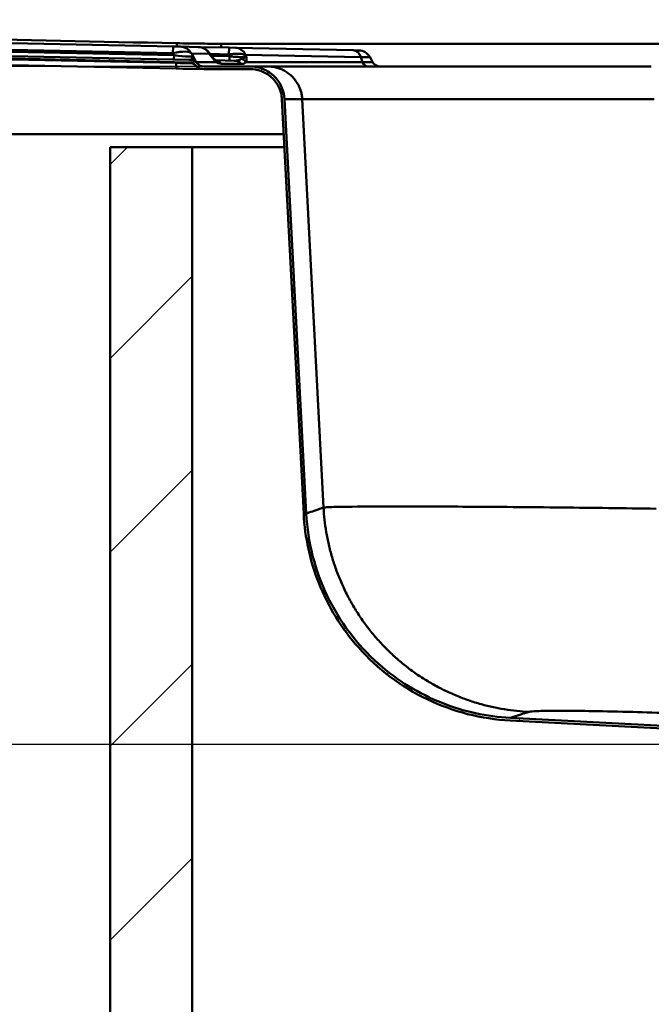
# Paper-space layout 'DF_1' of a CAD drawing. Units: millimetres. Extents: x 0 to 2100, y 0 to 4110.
# Drawn here: x 831 to 978, y 1511 to 1739 of the extents above; entities that cross this region are included whole.
import ezdxf

# ---------------------------------------------------------------- set-up
doc = ezdxf.new("R2010")
doc.units = ezdxf.units.MM
doc.header["$LTSCALE"] = 10
for name, color, linetype, lineweight in [('Dimensions(ISO)', 7, 'Continuous', 25), ('Hatch', 7, 'Continuous', 9), ('Visible Edges(ISO)', 7, 'Continuous', 50), ('Visible Tangent Edges(ISO)', 7, 'Continuous', 50)]:
    doc.layers.add(name, color=color, linetype=linetype, lineweight=lineweight)
doc.styles.add('Text__5.0mm', font='arial.ttf', dxfattribs={"width": 0.9})
doc.dimstyles.new('KS-Marketing', dxfattribs={"dimscale": 10, "dimtxt": 5, "dimasz": 3.5, "dimexe": 3.175, "dimexo": 0, "dimgap": 0.8, "dimtad": 1, "dimdec": 1, "dimrnd": 1e-08, "dimtxsty": 'Text__5.0mm', "dimcen": 0.09, "dimdle": 10, "dimclrd": 7, "dimclre": 7, "dimclrt": 7, "dimadec": 0, "dimazin": 2, "dimtfac": 0.7, "dimtdec": 4, "dimtmove": 0, "dimatfit": 3, "dimfxl": 1, "dimtolj": 1, "dimlwd": 25, "dimlwe": 25, "dimarcsym": 0})

# ---------------------------------------------------------------- blocks, each defined once
blk = doc.blocks.new('*D9')
at = {"layer": 'Defpoints', "color": 0, "linetype": 'Continuous', "transparency": 16777216}
for p in [(357.85, 1727.95), (888.65, 1727.95), (1061.63, 1570.98)]:
    blk.add_point(p, dxfattribs=at)
at = {"layer": 'Dimensions(ISO)', "color": 7, "linetype": 'Continuous', "lineweight": 25, "transparency": 16777216}
for p, q in [((888.65, 1727.95), (326.1, 1727.95)), ((357.85, 1605.98), (357.85, 1692.95)), ((1061.63, 1570.98), (326.1, 1570.98))]:
    blk.add_line(p, q, dxfattribs=at)
at = {"layer": 'Dimensions(ISO)', "color": 7, "linetype": 'Continuous', "transparency": 16777216}
for points in [[(352.02, 1692.95), (363.69, 1692.95), (357.85, 1727.95)], [(352.02, 1605.98), (363.69, 1605.98), (357.85, 1570.98)]]:
    blk.add_solid(points, dxfattribs=at)
at = {"layer": 'Dimensions(ISO)', "color": 7, "linetype": 'Continuous', "lineweight": 25, "transparency": 16777216, "insert": (324.32, 1603.37), "char_height": 50, "attachment_point": 4, "rotation": 90, "style": 'Text__5.0mm'}
blk.add_mtext('\\A1;157', dxfattribs=at)

psp = doc.layouts.new('DF_1')

# ---------------------------------------------------------------- hatches: boundary and pattern name
at = {"layer": 'Hatch'}
h = psp.add_hatch(dxfattribs=at)
h.set_pattern_fill('ANSI31', color=256, scale=254, angle=15, style=0)
h.set_pattern_definition([(60, (0, 0), (-27.4963, 15.875), [])])
edge = h.paths.add_edge_path()
edge.add_line((1063.52, 1569.15), (1064.31, 1569.15))
edge.add_ellipse((1064.88, 1569.71), major_axis=(-0.56, 0.571), ratio=1, start_angle=85.8016, end_angle=90, ccw=False)
edge.add_line((1064.27, 1569.19), (1063.2, 1570.45))
edge.add_ellipse((1062.13, 1569.55), major_axis=(-0.9, 1.07), ratio=1, start_angle=270, end_angle=316.7691)
edge.add_line((1062.2, 1570.95), (944.87, 1577.1))
edge.add_spline(control_points=[(944.87, 1577.1), (939.45, 1577.38), (934.11, 1578.55), (923.65, 1582.7), (918.65, 1585.77), (909.33, 1594.04), (905.29, 1599.4), (899.55, 1611.35), (897.9, 1617.81), (897.56, 1624.41)], knot_values=[-7.351267, -7.351267, -7.351267, -7.351267, -5.721945, -5.721945, -3.975775, -3.975775, -1.981851, -1.981851, 0, 0, 0, 0], degree=3, periodic=0)
edge.add_line((897.56, 1624.41), (892.53, 1720.37))
edge.add_spline(control_points=[(892.53, 1720.37), (892.48, 1721.28), (892.28, 1722.18), (891.53, 1723.97), (890.96, 1724.83), (889.49, 1726.32), (888.6, 1726.92), (886.64, 1727.74), (885.6, 1727.95), (884.54, 1727.95)], knot_values=[-1.218422, -1.218422, -1.218422, -1.218422, -0.944505, -0.944505, -0.636884, -0.636884, -0.316999, -0.316999, 0, 0, 0, 0], degree=3, periodic=0)
edge.add_line((884.54, 1727.95), (873.81, 1727.95))
edge.add_ellipse((873.81, 1729.95), major_axis=(-2, 0), ratio=1, start_angle=41.5814, end_angle=90, ccw=False)
edge.add_ellipse((870.37, 1726.9), major_axis=(1.94, 1.73), ratio=1, start_angle=0, end_angle=47.2186)
edge.add_line((870.43, 1729.49), (581.15, 1735.55))
edge.add_ellipse((581.19, 1737.55), major_axis=(-0.04, -2), ratio=1, start_angle=300, end_angle=360, ccw=False)
edge.add_line((579.44, 1736.59), (579.19, 1737.05))
edge.add_ellipse((576.47, 1735.55), major_axis=(-1.49, 2.72), ratio=1, start_angle=270, end_angle=330)
edge.add_line((576.54, 1738.65), (565.66, 1738.88))
edge.add_line((565.66, 1738.88), (565.66, 1738.68))
edge.add_line((565.66, 1738.68), (552.1, 1738.96))
edge.add_line((552.1, 1738.96), (552.1, 1739.16))
edge.add_line((552.1, 1739.16), (544.59, 1739.32))
edge.add_ellipse((544.52, 1736.22), major_axis=(-3.1, 0.06), ratio=1, start_angle=270, end_angle=330)
edge.add_line((541.87, 1737.83), (540.5, 1735.56))
edge.add_spline(control_points=[(540.5, 1735.56), (540.48, 1735.53), (540.46, 1735.5), (540.41, 1735.46), (540.38, 1735.44), (540.31, 1735.42), (540.27, 1735.41), (540.23, 1735.41)], knot_values=[-0.031498, -0.031498, -0.031498, -0.031498, -0.021866, -0.021866, -0.011911, -0.011911, 0, 0, 0, 0], degree=3, periodic=0)
edge.add_line((540.23, 1735.41), (528.59, 1735.65))
edge.add_spline(control_points=[(528.59, 1735.65), (528.33, 1735.66), (528.06, 1735.69), (527.52, 1735.82), (527.25, 1735.91), (526.52, 1736.25), (526.09, 1736.56), (525.38, 1737.33), (525.1, 1737.79), (524.92, 1738.29)], knot_values=[-0.481477, -0.481477, -0.481477, -0.481477, -0.40053, -0.40053, -0.316148, -0.316148, -0.158742, -0.158742, 0, 0, 0, 0], degree=3, periodic=0)
edge.add_line((524.92, 1738.29), (523.09, 1743.32))
edge.add_ellipse((519.33, 1741.95), major_axis=(-1.37, 3.76), ratio=1, start_angle=270, end_angle=340)
edge.add_line((519.33, 1745.95), (504.39, 1745.95))
edge.add_ellipse((504.39, 1744.85), major_axis=(-1.1, 0), ratio=1, start_angle=270, end_angle=330)
edge.add_line((503.44, 1745.4), (502.22, 1743.3))
edge.add_ellipse((502.83, 1742.95), major_axis=(-0.35, -0.606), ratio=1, start_angle=270, end_angle=450)
edge.add_line((503.44, 1742.6), (504.42, 1744.3))
edge.add_ellipse((504.85, 1744.05), major_axis=(0.25, 0.433), ratio=1, start_angle=30, end_angle=90, ccw=False)
edge.add_line((504.85, 1744.55), (513.13, 1744.55))
edge.add_ellipse((513.13, 1742.55), major_axis=(2, 0), ratio=1, start_angle=8.1801, end_angle=90, ccw=False)
edge.add_line((515.11, 1742.83), (515.7, 1742.92))
edge.add_ellipse((513.13, 1742.55), major_axis=(-0.37, 2.57), ratio=1, start_angle=270, end_angle=351.8199)
edge.add_line((513.13, 1745.15), (504.85, 1745.15))
edge.add_ellipse((504.85, 1744.05), major_axis=(0, 1.1), ratio=1, start_angle=0, end_angle=60)
edge.add_line((503.9, 1744.6), (502.92, 1742.9))
edge.add_ellipse((502.83, 1742.95), major_axis=(-0.05, -0.0866), ratio=1, start_angle=270, end_angle=450, ccw=False)
edge.add_line((502.74, 1743), (503.96, 1745.1))
edge.add_ellipse((504.39, 1744.85), major_axis=(0.25, 0.433), ratio=1, start_angle=30, end_angle=90, ccw=False)
edge.add_line((504.39, 1745.35), (519.33, 1745.35))
edge.add_ellipse((519.33, 1741.95), major_axis=(3.4, 0), ratio=1, start_angle=20, end_angle=90, ccw=False)
edge.add_line((522.53, 1743.11), (524.36, 1738.08))
edge.add_spline(control_points=[(524.36, 1738.08), (524.46, 1737.79), (524.6, 1737.51), (524.93, 1736.97), (525.13, 1736.71), (525.77, 1736.04), (526.27, 1735.69), (527.37, 1735.2), (527.97, 1735.07), (528.58, 1735.05)], knot_values=[-0.553698, -0.553698, -0.553698, -0.553698, -0.46061, -0.46061, -0.36357, -0.36357, -0.182553, -0.182553, 0, 0, 0, 0], degree=3, periodic=0)
edge.add_line((528.58, 1735.05), (540.22, 1734.81))
edge.add_spline(control_points=[(540.22, 1734.81), (540.32, 1734.81), (540.41, 1734.82), (540.6, 1734.88), (540.69, 1734.93), (540.87, 1735.05), (540.95, 1735.14), (541.01, 1735.24)], knot_values=[-0.094493, -0.094493, -0.094493, -0.094493, -0.065599, -0.065599, -0.035734, -0.035734, 0, 0, 0, 0], degree=3, periodic=0)
edge.add_line((541.01, 1735.24), (542.39, 1737.52))
edge.add_ellipse((544.52, 1736.22), major_axis=(1.3, 2.14), ratio=1, start_angle=30, end_angle=90, ccw=False)
edge.add_line((544.58, 1738.72), (576.53, 1738.05))
edge.add_ellipse((576.47, 1735.55), major_axis=(2.5, -0.05), ratio=1, start_angle=30, end_angle=90, ccw=False)
edge.add_line((578.66, 1736.76), (578.91, 1736.3))
edge.add_ellipse((581.19, 1737.55), major_axis=(1.25, -2.28), ratio=1, start_angle=270, end_angle=330)
edge.add_line((581.14, 1734.95), (870.41, 1728.89))
edge.add_ellipse((870.37, 1726.9), major_axis=(2, -0.04), ratio=1, start_angle=42.7814, end_angle=90, ccw=False)
edge.add_ellipse((873.81, 1729.95), major_axis=(1.73, -1.94), ratio=1, start_angle=270, end_angle=318.4186)
edge.add_line((873.81, 1727.35), (884.54, 1727.35))
edge.add_spline(control_points=[(884.54, 1727.35), (885.38, 1727.35), (886.22, 1727.2), (887.91, 1726.6), (888.74, 1726.12), (890.18, 1724.83), (890.78, 1724.04), (891.63, 1722.27), (891.88, 1721.31), (891.93, 1720.34)], knot_values=[-1.127041, -1.127041, -1.127041, -1.127041, -0.873668, -0.873668, -0.589117, -0.589117, -0.293224, -0.293224, 0, 0, 0, 0], degree=3, periodic=0)
edge.add_line((891.93, 1720.34), (896.96, 1624.38))
edge.add_spline(control_points=[(896.96, 1624.38), (897.25, 1618.89), (898.43, 1613.49), (902.62, 1602.9), (905.73, 1597.85), (914.11, 1588.41), (919.53, 1584.32), (931.62, 1578.52), (938.16, 1576.85), (944.84, 1576.5)], knot_values=[-7.439482, -7.439482, -7.439482, -7.439482, -5.790608, -5.790608, -4.023484, -4.023484, -2.005633, -2.005633, 0, 0, 0, 0], degree=3, periodic=0)
edge.add_line((944.84, 1576.5), (1062.17, 1570.35))
edge.add_ellipse((1062.13, 1569.55), major_axis=(0.799, -0.042), ratio=1, start_angle=43.2309, end_angle=90, ccw=False)
edge.add_line((1062.74, 1570.07), (1063.52, 1569.15))
h = psp.add_hatch(dxfattribs=at)
h.set_pattern_fill('ANSI31', color=256, scale=254, style=0)
h.set_pattern_definition([(45, (0, 0), (-22.45064, 22.45064), [])])
h.paths.add_polyline_path([(852.13, 947.25), (1652.13, 947.25), (1652.13, 1709.25), (1633.13, 1709.25), (1633.13, 966.25), (871.13, 966.25), (871.13, 1709.25), (852.13, 1709.25)])

# ---------------------------------------------------------------- linework, layer by layer
at = {"layer": 'Visible Edges(ISO)'}
for p, q in [((866.69, 1732.57), (582.56, 1738.53)), ((870.43, 1729.49), (581.15, 1735.55)), ((867.38, 1727.46), (566.65, 1733.76)), ((581.14, 1734.95), (870.41, 1728.89)), ((866.69, 1732.57), (868.34, 1732.54)), ((872.54, 1732.45), (868.34, 1732.54)), ((871.24, 1730.48), (870.99, 1730.93)), ((872.06, 1728.98), (871.24, 1730.48)), ((872.61, 1732.45), (872.54, 1732.45)), ((879.66, 1732.3), (872.62, 1732.45)), ((881.13, 1732.27), (879.66, 1732.3)), ((908.48, 1731.7), (881.13, 1732.27)), ((908.48, 1731.7), (909.69, 1731.67)), ((880.93, 1729.27), (876.53, 1729.37)), ((912.34, 1730.07), (912.94, 1728.98)), ((884.54, 1727.95), (873.81, 1727.95)), ((873.81, 1727.35), (884.54, 1727.35)), ((888.65, 1727.95), (884.54, 1727.95)), ((977.54, 1727.95), (888.65, 1727.95)), ((891.93, 1720.34), (896.96, 1624.38)), ((897.56, 1624.41), (892.53, 1720.37)), ((892.35, 1712.25), (522.13, 1712.25)), ((871.13, 1709.25), (852.13, 1709.25)), ((852.13, 1709.25), (852.13, 947.25)), ((871.13, 966.25), (871.13, 1709.25)), ((871.13, 1709.25), (892.51, 1709.25)), ((944.84, 1576.5), (1062.17, 1570.35)), ((1062.2, 1570.95), (944.87, 1577.1))]:
    psp.add_line(p, q, dxfattribs=at)
for centre, radius, start, end in [((868.27, 1729.44), 3.1, 28.8, 88.8), ((872.55, 1729.35), 3.1, 35.0407, 88.8), ((909.62, 1728.57), 3.1, 28.8, 88.8), ((870.37, 1726.9), 2, 41.5814, 88.8), ((870.37, 1726.9), 2.6, 41.5814, 88.8), ((873.81, 1729.95), 2.6, 221.5814, 270), ((873.81, 1729.95), 2, 221.5814, 270), ((877.38, 1731.35), 2, 215.1646, 221.747), ((914.69, 1729.95), 2, 208.8, 270), ((877.87, 2227.95), 500.6, 268.8, 269.5001)]:
    psp.add_arc(centre, radius, start, end, dxfattribs=at)
psp.add_ellipse((1313.48, 1921.36), major_axis=(-499.09, 192.1), ratio=0.812863, start_param=0.879853, end_param=0.882148, dxfattribs=at)
for points, knots in [([(872.32, 1728.62), (872.32, 1728.62), (872.29, 1728.65), (872.19, 1728.78), (872.12, 1728.87), (872.06, 1728.98)], [0, 0, 0, 0, 0.1644521, 0.1644521, 0.3289042, 0.3289042, 0.3289042, 0.3289042]), ([(875.89, 1730.02), (875.92, 1729.98), (875.95, 1729.95), (876.01, 1729.88), (876.04, 1729.85), (876.09, 1729.79), (876.12, 1729.76), (876.18, 1729.7), (876.21, 1729.67), (876.26, 1729.62), (876.29, 1729.59), (876.31, 1729.56)], [0.140299, 0.140299, 0.140299, 0.140299, 0.1611714, 0.1611714, 0.1820438, 0.1820438, 0.2029163, 0.2029163, 0.2237887, 0.2237887, 0.2446611, 0.2446611, 0.2446611, 0.2446611]), ([(876.31, 1729.56), (876.38, 1729.49), (876.44, 1729.44), (876.54, 1729.35), (876.59, 1729.32), (876.65, 1729.28), (876.67, 1729.27), (876.67, 1729.27)], [0, 0, 0, 0, 0.0690711, 0.0690711, 0.1381422, 0.1381422, 0.2008247, 0.2008247, 0.2008247, 0.2008247]), ([(892.53, 1720.37), (892.48, 1721.28), (892.28, 1722.18), (891.53, 1723.97), (890.96, 1724.83), (889.49, 1726.32), (888.6, 1726.92), (886.64, 1727.74), (885.6, 1727.95), (884.54, 1727.95)], [-1.218422, -1.218422, -1.218422, -1.218422, -0.944505, -0.944505, -0.636884, -0.636884, -0.316999, -0.316999, 0, 0, 0, 0]), ([(884.54, 1727.35), (885.38, 1727.35), (886.22, 1727.2), (887.91, 1726.6), (888.74, 1726.12), (890.18, 1724.83), (890.78, 1724.04), (891.63, 1722.27), (891.88, 1721.31), (891.93, 1720.34)], [-1.127041, -1.127041, -1.127041, -1.127041, -0.873668, -0.873668, -0.589117, -0.589117, -0.293224, -0.293224, 0, 0, 0, 0]), ([(896.96, 1624.38), (897.25, 1618.89), (898.43, 1613.49), (902.62, 1602.9), (905.73, 1597.85), (914.11, 1588.41), (919.53, 1584.32), (931.62, 1578.52), (938.16, 1576.85), (944.84, 1576.5)], [-7.439482, -7.439482, -7.439482, -7.439482, -5.790608, -5.790608, -4.023484, -4.023484, -2.005633, -2.005633, 0, 0, 0, 0]), ([(944.87, 1577.1), (939.45, 1577.38), (934.11, 1578.55), (923.65, 1582.7), (918.65, 1585.77), (909.33, 1594.04), (905.29, 1599.4), (899.55, 1611.35), (897.9, 1617.81), (897.56, 1624.41)], [-7.351267, -7.351267, -7.351267, -7.351267, -5.721945, -5.721945, -3.975775, -3.975775, -1.981851, -1.981851, 0, 0, 0, 0])]:
    psp.add_open_spline(points, degree=3, knots=knots, dxfattribs=at)
at = {"layer": 'Visible Tangent Edges(ISO)'}
for p, q in [((566.68, 1735.06), (867.41, 1728.76)), ((866.91, 1730.57), (582.52, 1736.53)), ((582.53, 1736.98), (866.66, 1731.02)), ((866.66, 1731.02), (866.69, 1732.57)), ((866.66, 1731.02), (866.91, 1730.57)), ((866.89, 1729.57), (866.91, 1730.57)), ((870.99, 1730.93), (875.1, 1730.85)), ((875.29, 1730.84), (879.63, 1730.75)), ((879.66, 1732.3), (879.63, 1730.75)), ((883.5, 1730.67), (910.22, 1730.11)), ((867.38, 1727.46), (867.41, 1728.76)), ((879.78, 1730.3), (875.61, 1730.39)), ((879.76, 1729.3), (879.78, 1730.3)), ((912.34, 1730.07), (910.22, 1730.11)), ((910.63, 1728.97), (910.22, 1730.11)), ((892.53, 1720.37), (896.62, 1720.37)), ((896.62, 1720.37), (978.23, 1720.37)), ((896.62, 1720.37), (901.56, 1625.81))]:
    psp.add_line(p, q, dxfattribs=at)
psp.add_arc((877.84, 2226.65), 498, 268.8, 269.2419, dxfattribs=at)
for centre, major_axis, ratio, start_param, end_param in [((866.08, 1729.49), (4.94, 1.37), 0.263585, 0.062308, 1.380424), ((864.91, 1731.61), (-6.34, 1.2), 0.107366, 1.911729, 3.229845), ((872.48, 1729.35), (0.06, 3.1), 0.964771, 5.235988, 6.283185), ((881.07, 1729.17), (0.06, 3.1), 0.892809, 5.235988, 6.283185), ((908.41, 1728.6), (0.06, 3.1), 0.663735, 5.235988, 6.283185), ((869.78, 1727.73), (2.28, 1.25), 0.843649, 0, 0.586483), ((874.47, 1727.73), (1.84, 1.84), 0.719836, 5.925375, 6.283185), ((876.06, 1726.78), (0.05, 2.6), 0.951022, 5.493253, 6.087909), ((880.88, 1726.68), (0.05, 2.6), 0.909407, 5.523134, 6.283185), ((881.59, 1727.72), (2.57, -0.42), 0.846961, 0.795464, 1.29646), ((911.8, 1729.95), (0, -2), 0.670339, 5.222017, 6.283185)]:
    psp.add_ellipse(centre, major_axis=major_axis, ratio=ratio, start_param=start_param, end_param=end_param, dxfattribs=at)
for points, knots in [([(867.56, 1733.32), (867.55, 1733.32), (867.53, 1733.32), (849.59, 1733.7), (831.67, 1734.07), (798.71, 1734.76), (783.68, 1735.08), (754.35, 1735.69), (740.04, 1735.99), (714.71, 1736.5), (703.7, 1736.73), (684.23, 1737.11), (675.76, 1737.27), (660.78, 1737.55), (654.26, 1737.66), (643.44, 1737.85), (639.13, 1737.92), (630.33, 1738.05), (625.84, 1738.12), (617.91, 1738.23), (614.47, 1738.28), (607.6, 1738.36), (604.16, 1738.4), (597.98, 1738.47), (595.23, 1738.5), (589.97, 1738.54), (587.46, 1738.56), (583.01, 1738.59), (581.07, 1738.6), (578.99, 1738.61), (578.85, 1738.61), (578.71, 1738.61)], [-314.064377, -314.064377, -314.064377, -314.064377, -314.060107, -314.060107, -308.680309, -308.680309, -304.171424, -304.171424, -299.876872, -299.876872, -296.573371, -296.573371, -294.032216, -294.032216, -292.077482, -292.077482, -290.784351, -290.784351, -289.436762, -289.436762, -288.40562, -288.40562, -287.374474, -287.374474, -286.550991, -286.550991, -285.795865, -285.795865, -285.215, -285.215, -285.171901, -285.171901, -285.171901, -285.171901]), ([(877.87, 1733.21), (877, 1733.21), (876.14, 1733.21), (874.42, 1733.22), (873.56, 1733.23), (872.69, 1733.24), (871.83, 1733.25), (870.97, 1733.26), (869.26, 1733.29), (868.41, 1733.3), (867.56, 1733.32)], [-1.034718, -1.034718, -1.034718, -1.034718, -0.776039, -0.776039, -0.517359, -0.517359, -0.517359, -0.25868, -0.25868, -0.00427, -0.00427, -0.00427, -0.00427]), ([(1140.47, 1733.13), (1138.12, 1733.23), (1135.75, 1733.21), (1133.39, 1733.21), (1112.1, 1733.21), (1090.8, 1733.21), (1048.21, 1733.21), (1026.92, 1733.21), (984.33, 1733.21), (963.04, 1733.21), (927.55, 1733.21), (913.35, 1733.21), (892.06, 1733.21), (884.97, 1733.21), (877.87, 1733.21)], [-27.295618, -27.295618, -27.295618, -27.295618, -26.586823, -26.586823, -26.586823, -20.198799, -20.198799, -13.810771, -13.810771, -7.422747, -7.422747, -3.164067, -3.164067, -1.034718, -1.034718, -1.034718, -1.034718]), ([(871.24, 1730.48), (871.32, 1730.33), (871.33, 1730.2), (871.23, 1729.99), (871.17, 1729.91), (871.1, 1729.84)], [-0.5937819, -0.5937819, -0.5937819, -0.5937819, -0.4372572, -0.4372572, -0.3327546, -0.3327546, -0.3327546, -0.3327546]), ([(875.1, 1730.85), (875.13, 1730.91), (875.14, 1730.97), (875.12, 1731.07), (875.11, 1731.1), (875.09, 1731.13)], [-0.28659446, -0.28659446, -0.28659446, -0.28659446, -0.25445107, -0.25445107, -0.2341463, -0.2341463, -0.2341463, -0.2341463]), ([(875.1, 1730.85), (875.11, 1730.83), (875.13, 1730.81), (875.14, 1730.79), (875.23, 1730.66), (875.33, 1730.52), (875.42, 1730.39)], [-1.36898917, -1.36898917, -1.36898917, -1.36898917, -1.36139578, -1.36139578, -1.36139578, -1.30897625, -1.30897625, -1.30897625, -1.30897625]), ([(879.63, 1730.75), (880.08, 1730.81), (880.54, 1730.86), (881.68, 1730.92), (882.34, 1730.89), (883.1, 1730.78), (883.31, 1730.73), (883.5, 1730.67)], [-0.1819238, -0.1819238, -0.1819238, -0.1819238, -0.1278844, -0.1278844, -0.0414215, -0.0414215, 0, 0, 0, 0]), ([(871.1, 1729.84), (870.98, 1729.73), (870.89, 1729.64), (870.69, 1729.52), (870.57, 1729.49), (870.43, 1729.49)], [-0.3289042, -0.3289042, -0.3289042, -0.3289042, -0.1644521, -0.1644521, 0, 0, 0, 0]), ([(876.66, 1728.98), (875.73, 1728.98), (874.94, 1728.98), (872.81, 1728.98), (872.06, 1728.98), (872.06, 1728.98)], [-0.2811633, -0.2811633, -0.2811633, -0.2811633, -0.1956999, -0.1956999, 0, 0, 0, 0]), ([(875.42, 1730.39), (875.72, 1730.02), (876.03, 1729.66), (876.43, 1729.21), (876.55, 1729.1), (876.66, 1728.98)], [-0.0013367, -0.0013367, -0.0013367, -0.0013367, 0.1766169, 0.1766169, 0.2446611, 0.2446611, 0.2446611, 0.2446611]), ([(876.66, 1728.98), (876.86, 1728.86), (877.08, 1728.75), (877.49, 1728.61), (877.69, 1728.57), (877.86, 1728.57)], [0, 0, 0, 0, 0.1769629, 0.1769629, 0.3453555, 0.3453555, 0.3453555, 0.3453555]), ([(877.86, 1728.57), (878.52, 1728.56), (879.25, 1728.56), (880.81, 1728.54), (881.65, 1728.53), (882.55, 1728.53)], [0, 0, 0, 0, 0.663651, 0.663651, 1.327303, 1.327303, 1.327303, 1.327303]), ([(883.65, 1730.22), (883.55, 1730.2), (883.43, 1730.18), (882.96, 1730.13), (882.51, 1730.12), (881.58, 1730.14), (881.13, 1730.17), (880.38, 1730.23), (880.08, 1730.26), (879.78, 1730.3)], [-0.6710559, -0.6710559, -0.6710559, -0.6710559, -0.5688821, -0.5688821, -0.3160456, -0.3160456, -0.121556, -0.121556, 0, 0, 0, 0]), ([(882.63, 1729.7), (882.28, 1729.57), (882.04, 1729.45), (881.52, 1729.3), (881.24, 1729.27), (880.93, 1729.27)], [-0.3727334, -0.3727334, -0.3727334, -0.3727334, -0.1863667, -0.1863667, 0, 0, 0, 0]), ([(882.55, 1728.53), (882.8, 1728.52), (883.02, 1728.56), (883.37, 1728.72), (883.5, 1728.84), (883.64, 1728.98)], [0, 0, 0, 0, 0.1863667, 0.1863667, 0.3727334, 0.3727334, 0.3727334, 0.3727334]), ([(883.65, 1730.22), (883.51, 1730.11), (883.32, 1730.01), (882.96, 1729.84), (882.79, 1729.77), (882.63, 1729.7)], [-0.5809046, -0.5809046, -0.5809046, -0.5809046, -0.4669562, -0.4669562, -0.3790884, -0.3790884, -0.3790884, -0.3790884]), ([(883.64, 1728.98), (883.67, 1729.14), (883.68, 1729.31), (883.68, 1729.71), (883.67, 1729.96), (883.65, 1730.22)], [0.3790884, 0.3790884, 0.3790884, 0.3790884, 0.4669562, 0.4669562, 0.5809046, 0.5809046, 0.5809046, 0.5809046]), ([(910.63, 1728.97), (901.95, 1728.98), (894.45, 1728.98), (886.74, 1728.98), (885.12, 1728.98), (883.64, 1728.98)], [-0.8359847, -0.8359847, -0.8359847, -0.8359847, -0.5360119, -0.5360119, -0.4485906, -0.4485906, -0.4485906, -0.4485906]), ([(912.94, 1728.98), (912.94, 1728.98), (912.88, 1728.98), (912.46, 1728.98), (911.76, 1728.98), (910.72, 1728.97), (910.68, 1728.97), (910.63, 1728.97)], [0, 0, 0, 0, 0.2217381, 0.2217381, 0.8120644, 0.8120644, 0.8359847, 0.8359847, 0.8359847, 0.8359847]), ([(901.56, 1625.81), (901.34, 1625.74), (901.12, 1625.67), (900.7, 1625.53), (900.51, 1625.46), (899.62, 1625.16), (899.06, 1624.96), (897.91, 1624.55), (897.56, 1624.41), (897.56, 1624.41)], [-72.280233, -72.280233, -72.280233, -72.280233, -71.375286, -71.375286, -70.470339, -70.470339, -67.110649, -67.110649, -61.604134, -61.604134, -61.604134, -61.604134]), ([(978.66, 1625.55), (971.23, 1625.66), (963.9, 1625.75), (949.07, 1625.9), (941.67, 1625.97), (928.72, 1626.04), (923.1, 1626.06), (913.73, 1626.06), (909.94, 1626.04), (905.12, 1625.97), (903.6, 1625.94), (902.13, 1625.87), (901.77, 1625.84), (901.56, 1625.81)], [-77.175241, -77.175241, -77.175241, -77.175241, -76.258481, -76.258481, -75.233278, -75.233278, -74.264559, -74.264559, -73.318161, -73.318161, -72.634157, -72.634157, -72.280233, -72.280233, -72.280233, -72.280233]), ([(944.87, 1577.1), (944.87, 1577.1), (945.26, 1577.23), (946.49, 1577.65), (947.09, 1577.85), (948.03, 1578.15), (948.24, 1578.21), (948.67, 1578.35), (948.9, 1578.42), (949.14, 1578.5)], [61.604134, 61.604134, 61.604134, 61.604134, 67.110649, 67.110649, 70.470339, 70.470339, 71.375286, 71.375286, 72.280233, 72.280233, 72.280233, 72.280233]), ([(949.14, 1578.5), (949.23, 1578.53), (949.38, 1578.55), (950.01, 1578.62), (950.64, 1578.66), (952.66, 1578.73), (954.24, 1578.75), (958.13, 1578.75), (960.46, 1578.73), (965.83, 1578.65), (968.89, 1578.59), (975.03, 1578.43), (978.06, 1578.34), (981.13, 1578.24)], [72.280233, 72.280233, 72.280233, 72.280233, 72.634157, 72.634157, 73.318161, 73.318161, 74.264559, 74.264559, 75.233278, 75.233278, 76.258481, 76.258481, 77.175241, 77.175241, 77.175241, 77.175241])]:
    psp.add_open_spline(points, degree=3, knots=knots, dxfattribs=at)
for points, weights in [([(867.56, 1733.32), (867.56, 1733.06), (867.55, 1732.81), (867.54, 1732.56)], [1, 0.989252961806, 0.979463779708, 0.970632453704]), ([(877.87, 1732.34), (877.87, 1732.62), (877.87, 1732.92), (877.87, 1733.21)], [0.966906689268, 0.976686554585, 0.987717658162, 1]), ([(896.62, 1720.37), (896.39, 1724.85), (893.13, 1727.95), (888.65, 1727.95)], [1, 0.816916247342, 0.816916247342, 1]), ([(949.14, 1578.5), (922.19, 1579.75), (903.02, 1598.81), (901.56, 1625.81)], [1, 0.827412952911, 0.827412952911, 1])]:
    psp.add_rational_spline(points, weights, degree=3, dxfattribs=at)
for points in [[(879.63, 1730.75), (879.68, 1730.6), (879.73, 1730.45), (879.78, 1730.3)], [(883.65, 1730.22), (883.6, 1730.37), (883.55, 1730.52), (883.5, 1730.67)], [(875.74, 1730.2), (875.71, 1730.25), (875.59, 1730.32), (875.42, 1730.39)], [(875.89, 1730.02), (875.78, 1730.13), (875.62, 1730.26), (875.42, 1730.39)]]:
    psp.add_open_spline(points, degree=3, dxfattribs=at)

# ---------------------------------------------------------------- dimensions: what is measured, and where the dimension line sits
at = {"layer": 'Dimensions(ISO)', "color": 7, "linetype": 'Continuous', "lineweight": 25}
dim = psp.add_linear_dim(base=(357.85, 1727.95), p1=(1061.63, 1570.98), p2=(888.65, 1727.95), angle=90, dimstyle='KS-Marketing', override={"dimgap": 0.8, "dimdec": 1, "dimtol": 0, "dimlim": 0, "dimtp": 0, "dimtm": 0, "dimtdec": 4, "dimtofl": 0, "dimatfit": 1}, dxfattribs=at)
dim.commit()
dim.dimension.update_dxf_attribs({"geometry": '*D9', "text_midpoint": (357.85, 1650.96), "dimtype": 160})

doc.saveas('drawing.dxf')
